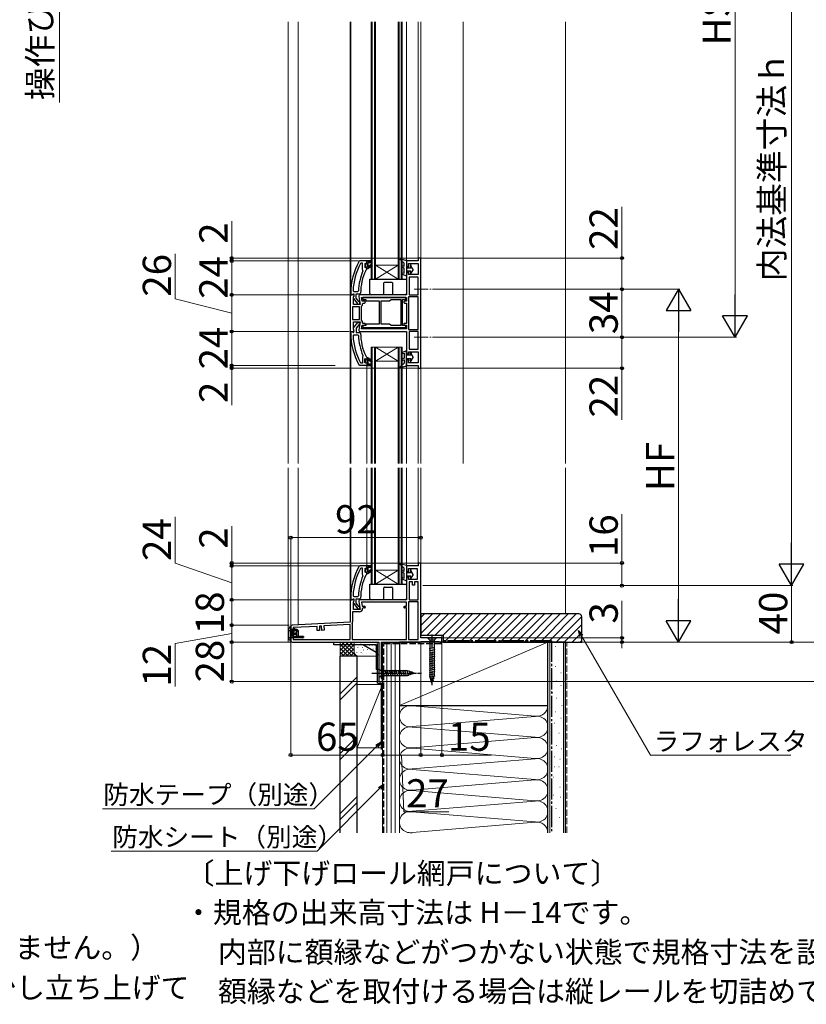
# Model space of a CAD drawing. Extents: x 175 to 1925, y 210 to 2812.
# Drawn here: x 1067 to 1624, y 1524 to 2222 of the extents above; entities that cross this region are included whole.
import ezdxf

# ---------------------------------------------------------------- set-up
doc = ezdxf.new("R2010")
doc.units = 0
for name, pattern in [('HIDDEN', [9.525, 6.35, -3.175]), ('YCENTER_1', [13, 10, -1, 1, -1]), ('YHIDDEN_1', [4, 3, -1])]:
    doc.linetypes.add(name, pattern=pattern)
for name, color, linetype, lineweight in [('USER1', 3, 'CONTINUOUS', 13), ('YKK_11', 7, 'CONTINUOUS', 30), ('YKK_12', 2, 'CONTINUOUS', 13), ('YKK_13', 4, 'CONTINUOUS', 30), ('YKK_D', 6, 'CONTINUOUS', 13), ('YSS_K', 3, 'CONTINUOUS', 13), ('YSS_KE', 3, 'CONTINUOUS', 30)]:
    doc.layers.add(name, color=color, linetype=linetype, lineweight=lineweight)
doc.styles.add('text-b', font='txt')

msp = doc.modelspace()

# ---------------------------------------------------------------- linework, layer by layer
at = {"layer": 'YKK_11', "linetype": 'ByBlock', "lineweight": -2, "ltscale": 0.5}
for p, q in [((1307.9, 2051), (1307.47, 2050.75)), ((1312.95, 2051), (1307.9, 2051)), ((1315.95, 2051), (1312.95, 2051)), ((1312.95, 2051), (1312.95, 2051)), ((1315.95, 2050), (1315.95, 2051)), ((1349.15, 2051), (1340.95, 2051)), ((1340.95, 2051), (1340.95, 2047.7)), ((1350.95, 2053), (1349.15, 2053)), ((1349.15, 2053), (1349.15, 2051)), ((1350.95, 1975), (1350.95, 2053)), ((1308.85, 2049.4), (1308.41, 2049.14)), ((1309.75, 2049.4), (1308.85, 2049.4)), ((1309.75, 2044.89), (1309.75, 2049.4)), ((1309.94, 2044.49), (1309.75, 2044.89)), ((1310.1, 2043.9), (1309.94, 2044.49)), ((1311.85, 2049.4), (1311.35, 2048.9)), ((1311.35, 2048.9), (1311.35, 2046.7)), ((1311.35, 2046.7), (1311.85, 2046.2)), ((1311.85, 2048.59), (1311.85, 2049.4)), ((1312.11, 2048.3), (1311.85, 2048.59)), ((1311.85, 2047.01), (1312.11, 2047.3)), ((1311.85, 2046.2), (1311.85, 2047.01)), ((1311.85, 2046.2), (1311.85, 2046.2)), ((1312.02, 2044.31), (1312.46, 2044.6)), ((1312.11, 2047.3), (1312.11, 2048.3)), ((1312.46, 2044.6), (1312.95, 2045.1)), ((1312.95, 2045.1), (1312.95, 2045.7)), ((1312.95, 2045.7), (1313.45, 2045.7)), ((1313.45, 2046.9), (1313.45, 2050)), ((1313.45, 2050), (1315.95, 2050)), ((1316.16, 2048.47), (1313.45, 2046.9)), ((1313.45, 2045.7), (1316.58, 2047.79)), ((1316.58, 2047.79), (1316.16, 2048.47)), ((1341.95, 2046.7), (1342.45, 2046.7)), ((1342.45, 2046.7), (1342.45, 2049.2)), ((1342.45, 2049.2), (1349.15, 2049.2)), ((1349.15, 2049.2), (1349.15, 2041.4)), ((1340.95, 2042.2), (1340.95, 2027)), ((1342.45, 2043.2), (1341.95, 2043.2)), ((1342.45, 2041.4), (1342.45, 2043.2)), ((1349.15, 2041.4), (1342.45, 2041.4)), ((1342.75, 2039.6), (1342.75, 2027)), ((1349.15, 2039.6), (1342.75, 2039.6)), ((1349.15, 2027), (1349.15, 2039.6)), ((1303.09, 2029.82), (1303.59, 2029.3)), ((1306.39, 2029.3), (1306.89, 2029.78)), ((1303.65, 2027), (1300.95, 2027)), ((1300.95, 2027), (1300.95, 2001)), ((1301.45, 2028), (1301.45, 2027)), ((1301.45, 2027), (1302.55, 2027)), ((1302.55, 2027), (1303.05, 2027.44)), ((1303.05, 2027.44), (1303.34, 2027.7)), ((1303.34, 2027.7), (1303.75, 2027.7)), ((1303.35, 2025.56), (1303.93, 2026.48)), ((1303.35, 2020.2), (1303.35, 2025.56)), ((1303.36, 2024.48), (1306.48, 2020.5)), ((1303.75, 2026.3), (1303.55, 2025.9)), ((1303.59, 2029.3), (1306.39, 2029.3)), ((1303.93, 2026.48), (1303.65, 2027)), ((1303.75, 2027.7), (1303.75, 2026.3)), ((1305.35, 2024.54), (1305.35, 2027.7)), ((1305.35, 2027.7), (1307.95, 2027.7)), ((1307.11, 2022.29), (1305.35, 2024.54)), ((1307.17, 2025.83), (1308.16, 2020.2)), ((1307.95, 2027.7), (1308.45, 2028.2)), ((1340.95, 2027), (1308.15, 2027)), ((1309.1, 2025.2), (1340.95, 2025.2)), ((1309.6, 2022.4), (1309.1, 2025.2)), ((1340.45, 2025.2), (1309.95, 2025.2)), ((1309.95, 2025.2), (1309.95, 2023.7)), ((1309.95, 2023.7), (1312.15, 2023.7)), ((1312.15, 2023.7), (1312.15, 2022.7)), ((1312.15, 2022.7), (1321.65, 2022.7)), ((1321.65, 2022.7), (1321.65, 2014.5)), ((1322.95, 2014.5), (1322.95, 2022.7)), ((1322.95, 2022.7), (1328.95, 2022.7)), ((1328.95, 2022.7), (1329.95, 2023.7)), ((1329.95, 2023.7), (1336.85, 2023.7)), ((1336.85, 2023.7), (1336.85, 2014.5)), ((1338.15, 2014.5), (1338.15, 2023.7)), ((1338.15, 2023.7), (1340.45, 2023.7)), ((1340.45, 2023.7), (1340.45, 2025.2)), ((1340.95, 2025.2), (1340.95, 2022.4)), ((1342.35, 2025.6), (1342.35, 2002.4)), ((1349.15, 2025.6), (1342.35, 2025.6)), ((1342.75, 2027), (1349.15, 2027)), ((1349.15, 2002.4), (1349.15, 2025.6)), ((1302.75, 2018.4), (1302.75, 2009.6)), ((1307.55, 2018.4), (1302.75, 2018.4)), ((1308.16, 2020.2), (1303.35, 2020.2)), ((1306.48, 2020.5), (1307.95, 2020.5)), ((1307.48, 2022.1), (1307.11, 2022.29)), ((1307.95, 2021.6), (1307.48, 2022.1)), ((1307.55, 2009.6), (1307.55, 2018.4)), ((1307.95, 2020.5), (1307.95, 2021.6)), ((1308.95, 2018.63), (1309.11, 2019)), ((1308.95, 2009.37), (1308.95, 2018.63)), ((1311.26, 2022.4), (1309.6, 2022.4)), ((1309.86, 2020.7), (1310.36, 2021.2)), ((1310.36, 2021.2), (1311.26, 2021.2)), ((1340.95, 2022.4), (1339.55, 2022.4)), ((1339.55, 2021.2), (1340.95, 2021.2)), ((1340.95, 2021.2), (1340.95, 2006.8)), ((1302.75, 2009.6), (1307.55, 2009.6)), ((1309.11, 2009), (1308.95, 2009.37)), ((1321.65, 2014.5), (1321.65, 2006.3)), ((1322.95, 2006.3), (1322.95, 2014.5)), ((1336.85, 2014.5), (1336.85, 2005.3)), ((1338.15, 2005.3), (1338.15, 2014.5)), ((1303.35, 2002.44), (1303.35, 2007.8)), ((1303.35, 2007.8), (1308.16, 2007.8)), ((1303.93, 2001.52), (1303.35, 2002.44)), ((1303.36, 2003.52), (1306.48, 2007.5)), ((1303.75, 2001.7), (1303.55, 2002.1)), ((1307.11, 2005.71), (1305.35, 2003.46)), ((1305.35, 2003.46), (1305.35, 2000.3)), ((1306.48, 2007.5), (1307.95, 2007.5)), ((1307.48, 2005.9), (1307.11, 2005.71)), ((1308.16, 2007.8), (1307.17, 2002.17)), ((1307.95, 2006.4), (1307.48, 2005.9)), ((1307.95, 2007.5), (1307.95, 2006.4)), ((1309.1, 2002.8), (1309.6, 2005.6)), ((1340.95, 2002.8), (1309.1, 2002.8)), ((1309.6, 2005.6), (1311.26, 2005.6)), ((1310.36, 2006.8), (1309.86, 2007.3)), ((1312.15, 2005.3), (1309.95, 2005.3)), ((1309.95, 2005.3), (1309.95, 2003.8)), ((1309.95, 2003.8), (1340.45, 2003.8)), ((1311.26, 2006.8), (1310.36, 2006.8)), ((1321.65, 2006.3), (1312.15, 2006.3)), ((1312.15, 2006.3), (1312.15, 2005.3)), ((1328.95, 2006.3), (1322.95, 2006.3)), ((1329.95, 2005.3), (1328.95, 2006.3)), ((1336.85, 2005.3), (1329.95, 2005.3)), ((1340.45, 2005.3), (1338.15, 2005.3)), ((1340.95, 2006.8), (1339.55, 2006.8)), ((1339.55, 2005.6), (1340.95, 2005.6)), ((1340.45, 2003.8), (1340.45, 2005.3)), ((1340.95, 2005.6), (1340.95, 2002.8)), ((1342.35, 2002.4), (1349.15, 2002.4)), ((1300.95, 2001), (1303.65, 2001)), ((1301.45, 2000), (1301.45, 2001)), ((1301.45, 2001), (1302.55, 2001)), ((1302.55, 2001), (1303.05, 2000.56)), ((1303.05, 2000.56), (1303.34, 2000.3)), ((1303.09, 1998.18), (1303.59, 1998.7)), ((1303.34, 2000.3), (1303.75, 2000.3)), ((1303.59, 1998.7), (1306.39, 1998.7)), ((1303.65, 2001), (1303.93, 2001.52)), ((1303.75, 2000.3), (1303.75, 2001.7)), ((1305.35, 2000.3), (1307.95, 2000.3)), ((1306.39, 1998.7), (1306.89, 1998.22)), ((1307.95, 2000.3), (1308.45, 1999.8)), ((1308.15, 2001), (1340.95, 2001)), ((1340.95, 2001), (1340.95, 1985.8)), ((1342.75, 2001), (1342.75, 1988.4)), ((1349.15, 2001), (1342.75, 2001)), ((1349.15, 1988.4), (1349.15, 2001)), ((1342.75, 1988.4), (1349.15, 1988.4)), ((1309.94, 1983.51), (1309.75, 1983.11)), ((1309.75, 1983.11), (1309.75, 1978.6)), ((1310.1, 1984.1), (1309.94, 1983.51)), ((1311.35, 1981.3), (1311.85, 1981.8)), ((1311.35, 1979.1), (1311.35, 1981.3)), ((1311.85, 1981.8), (1311.85, 1980.99)), ((1311.85, 1981.8), (1311.85, 1981.8)), ((1311.85, 1980.99), (1312.11, 1980.7)), ((1312.02, 1983.69), (1312.46, 1983.4)), ((1312.46, 1983.4), (1312.95, 1982.9)), ((1312.95, 1982.9), (1312.95, 1982.3)), ((1312.95, 1982.3), (1313.45, 1982.3)), ((1313.45, 1982.3), (1316.58, 1980.21)), ((1316.16, 1979.53), (1313.45, 1981.1)), ((1313.45, 1981.1), (1313.45, 1978)), ((1341.95, 1984.8), (1342.45, 1984.8)), ((1342.45, 1981.3), (1341.95, 1981.3)), ((1342.45, 1984.8), (1342.45, 1986.6)), ((1342.45, 1986.6), (1349.15, 1986.6)), ((1342.45, 1978.8), (1342.45, 1981.3)), ((1349.15, 1986.6), (1349.15, 1978.8)), ((1307.9, 1977), (1307.47, 1977.25)), ((1312.95, 1977), (1307.9, 1977)), ((1308.85, 1978.6), (1308.41, 1978.86)), ((1309.75, 1978.6), (1308.85, 1978.6)), ((1311.85, 1978.6), (1311.35, 1979.1)), ((1312.11, 1979.7), (1311.85, 1979.41)), ((1311.85, 1979.41), (1311.85, 1978.6)), ((1312.11, 1980.7), (1312.11, 1979.7)), ((1315.95, 1977), (1312.95, 1977)), ((1312.95, 1977), (1312.95, 1977)), ((1313.45, 1978), (1315.95, 1978)), ((1315.95, 1978), (1315.95, 1977)), ((1316.58, 1980.21), (1316.16, 1979.53)), ((1340.95, 1980.3), (1340.95, 1977)), ((1340.95, 1977), (1349.15, 1977)), ((1349.15, 1978.8), (1342.45, 1978.8)), ((1349.15, 1977), (1349.15, 1975)), ((1349.15, 1975), (1350.95, 1975)), ((1307.9, 1835), (1307.47, 1834.75)), ((1312.95, 1835), (1307.9, 1835)), ((1315.95, 1835), (1312.95, 1835)), ((1312.95, 1835), (1312.95, 1835)), ((1315.95, 1834), (1315.95, 1835)), ((1349.15, 1835), (1340.95, 1835)), ((1340.95, 1835), (1340.95, 1831.7)), ((1350.95, 1837), (1349.15, 1837)), ((1349.15, 1837), (1349.15, 1835)), ((1350.95, 1784), (1350.95, 1837)), ((1308.85, 1833.4), (1308.41, 1833.14)), ((1309.75, 1833.4), (1308.85, 1833.4)), ((1309.75, 1828.89), (1309.75, 1833.4)), ((1309.94, 1828.49), (1309.75, 1828.89)), ((1310.1, 1827.9), (1309.94, 1828.49)), ((1311.85, 1833.4), (1311.35, 1832.9)), ((1311.35, 1832.9), (1311.35, 1830.7)), ((1311.35, 1830.7), (1311.85, 1830.2)), ((1311.85, 1832.59), (1311.85, 1833.4)), ((1312.11, 1832.3), (1311.85, 1832.59)), ((1311.85, 1831.01), (1312.11, 1831.3)), ((1311.85, 1830.2), (1311.85, 1831.01)), ((1311.85, 1830.2), (1311.85, 1830.2)), ((1312.02, 1828.31), (1312.46, 1828.6)), ((1312.11, 1831.3), (1312.11, 1832.3)), ((1312.46, 1828.6), (1312.95, 1829.1)), ((1312.95, 1829.1), (1312.95, 1829.7)), ((1312.95, 1829.7), (1313.45, 1829.7)), ((1313.45, 1830.9), (1313.45, 1834)), ((1313.45, 1834), (1315.95, 1834)), ((1316.16, 1832.47), (1313.45, 1830.9)), ((1313.45, 1829.7), (1316.58, 1831.79)), ((1316.58, 1831.79), (1316.16, 1832.47)), ((1341.95, 1830.7), (1342.45, 1830.7)), ((1342.45, 1830.7), (1342.45, 1833.2)), ((1342.45, 1833.2), (1348.45, 1833.2)), ((1348.45, 1833.2), (1348.45, 1825.4)), ((1340.95, 1826.2), (1340.95, 1811)), ((1342.45, 1827.2), (1341.95, 1827.2)), ((1342.45, 1825.4), (1342.45, 1827.2)), ((1348.45, 1825.4), (1342.45, 1825.4)), ((1345.25, 1823.6), (1342.75, 1823.6)), ((1342.75, 1823.6), (1342.75, 1811)), ((1345.25, 1821.4), (1345.25, 1823.6)), ((1346.65, 1821.4), (1345.25, 1821.4)), ((1349.15, 1823.6), (1346.65, 1823.6)), ((1346.65, 1823.6), (1346.65, 1821.4)), ((1349.15, 1811), (1349.15, 1823.6)), ((1303.09, 1813.82), (1303.59, 1813.3)), ((1306.39, 1813.3), (1306.89, 1813.78)), ((1303.57, 1811), (1300.95, 1811)), ((1300.95, 1811), (1300.95, 1795.2)), ((1301.45, 1812), (1301.45, 1811)), ((1301.45, 1811), (1302.55, 1811)), ((1302.55, 1811), (1303.05, 1811.44)), ((1303.05, 1811.44), (1303.34, 1811.7)), ((1303.34, 1811.7), (1303.75, 1811.7)), ((1303.35, 1809.56), (1303.89, 1810.42)), ((1303.35, 1804.2), (1303.35, 1809.56)), ((1303.36, 1808.48), (1306.48, 1804.5)), ((1303.75, 1810.3), (1303.55, 1809.9)), ((1303.89, 1810.42), (1303.57, 1811)), ((1303.59, 1813.3), (1306.39, 1813.3)), ((1303.75, 1811.7), (1303.75, 1810.3)), ((1305.35, 1808.54), (1305.35, 1811.7)), ((1305.35, 1811.7), (1307.95, 1811.7)), ((1307.11, 1806.29), (1305.35, 1808.54)), ((1307.17, 1809.83), (1308.16, 1804.2)), ((1307.95, 1811.7), (1308.45, 1812.2)), ((1340.95, 1811), (1308.15, 1811)), ((1340.95, 1809.2), (1309.1, 1809.2)), ((1309.1, 1809.2), (1309.6, 1806.4)), ((1340.95, 1806.4), (1340.95, 1809.2)), ((1342.35, 1809.6), (1342.35, 1782.8)), ((1349.15, 1809.6), (1342.35, 1809.6)), ((1342.75, 1811), (1349.15, 1811)), ((1349.15, 1782.8), (1349.15, 1809.6)), ((1307.56, 1802.4), (1302.75, 1802.4)), ((1302.75, 1802.4), (1302.75, 1795.4)), ((1308.16, 1804.2), (1303.35, 1804.2)), ((1306.48, 1804.5), (1307.95, 1804.5)), ((1307.48, 1806.1), (1307.11, 1806.29)), ((1307.95, 1805.6), (1307.48, 1806.1)), ((1307.95, 1804.5), (1307.95, 1805.6)), ((1309.6, 1806.4), (1311.26, 1806.4)), ((1310.36, 1805.2), (1309.86, 1804.7)), ((1311.26, 1805.2), (1310.36, 1805.2)), ((1339.55, 1806.4), (1340.95, 1806.4)), ((1340.95, 1805.2), (1339.55, 1805.2)), ((1340.95, 1782.8), (1340.95, 1805.2)), ((1300.95, 1795.2), (1259.9, 1793.05)), ((1300.95, 1793.4), (1282.46, 1792.43)), ((1300.95, 1782.8), (1300.95, 1793.4)), ((1302.42, 1794.25), (1302.35, 1793.99)), ((1302.35, 1793.99), (1302.35, 1782.8)), ((1258.95, 1792.05), (1258.95, 1782)), ((1277.57, 1792.17), (1260.75, 1791.29)), ((1260.75, 1791.29), (1260.75, 1782.8)), ((1277.73, 1789.18), (1277.57, 1792.17)), ((1279.42, 1789.27), (1277.73, 1789.18)), ((1280.77, 1792.34), (1279.27, 1792.26)), ((1279.27, 1792.26), (1279.42, 1789.27)), ((1280.92, 1789.34), (1280.77, 1792.34)), ((1282.62, 1789.43), (1280.92, 1789.34)), ((1282.46, 1792.43), (1282.62, 1789.43)), ((1259.95, 1781), (1321.45, 1781)), ((1260.75, 1782.8), (1300.95, 1782.8)), ((1302.35, 1782.8), (1340.95, 1782.8)), ((1321.45, 1781), (1321.45, 1753)), ((1323.25, 1755.25), (1323.25, 1781)), ((1323.25, 1781), (1350.45, 1781)), ((1342.35, 1782.8), (1349.15, 1782.8)), ((1350.45, 1781), (1350.88, 1781.25)), ((1350.88, 1781.25), (1351.32, 1781.5)), ((1365.95, 1784), (1350.95, 1784)), ((1351.32, 1781.5), (1363.86, 1781.5)), ((1363.86, 1781.5), (1364.15, 1781.25)), ((1364.15, 1781.25), (1364.45, 1781)), ((1364.45, 1781), (1365.95, 1781)), ((1365.95, 1781), (1365.95, 1784)), ((1321.45, 1753), (1323.95, 1753)), ((1323.6, 1754.78), (1323.25, 1755.25)), ((1323.95, 1754.3), (1323.6, 1754.78)), ((1323.95, 1753), (1323.95, 1754.3))]:
    msp.add_line(p, q, dxfattribs=at)
at = {"layer": 'YKK_11', "linetype": 'ByBlock', "lineweight": 30, "ltscale": 0.5}
for p, q in [((1312.95, 2051), (1315.95, 2051)), ((1312.95, 2049.1), (1312.95, 2051)), ((1315.95, 2051), (1315.95, 2050)), ((1311.85, 2048.59), (1311.85, 2049.4)), ((1311.85, 2049.4), (1312.36, 2049.03)), ((1312.11, 2048.3), (1311.85, 2048.59)), ((1311.85, 2047.01), (1312.11, 2047.3)), ((1311.85, 2046.2), (1311.85, 2047.01)), ((1311.88, 2046.2), (1311.85, 2046.2)), ((1311.85, 2046.2), (1311.85, 2046.2)), ((1312.36, 2046.58), (1311.88, 2046.2)), ((1312.11, 2047.3), (1312.11, 2048.3)), ((1312.36, 2049.03), (1312.65, 2048.8)), ((1312.65, 2046.8), (1312.36, 2046.58)), ((1312.65, 2048.8), (1312.95, 2049.1)), ((1312.95, 2046.5), (1312.65, 2046.8)), ((1312.95, 2045.7), (1312.95, 2046.5)), ((1313.45, 2045.7), (1312.95, 2045.7)), ((1315.95, 2050), (1313.45, 2050)), ((1313.45, 2050), (1313.45, 2046.9)), ((1313.45, 2046.9), (1316.16, 2048.47)), ((1316.58, 2047.79), (1313.45, 2045.7)), ((1316.16, 2048.47), (1316.58, 2047.79)), ((1311.88, 1981.8), (1311.85, 1981.8)), ((1311.85, 1981.8), (1311.85, 1981.8)), ((1311.85, 1981.8), (1311.85, 1980.99)), ((1311.85, 1980.99), (1312.11, 1980.7)), ((1312.36, 1981.42), (1311.88, 1981.8)), ((1312.65, 1981.2), (1312.36, 1981.42)), ((1312.95, 1981.5), (1312.65, 1981.2)), ((1313.45, 1982.3), (1312.95, 1982.3)), ((1312.95, 1982.3), (1312.95, 1981.5)), ((1316.58, 1980.21), (1313.45, 1982.3)), ((1313.45, 1978), (1313.45, 1981.1)), ((1313.45, 1981.1), (1316.16, 1979.53)), ((1312.11, 1979.7), (1311.85, 1979.41)), ((1311.85, 1979.41), (1311.85, 1978.6)), ((1311.85, 1978.6), (1312.36, 1978.97)), ((1312.11, 1980.7), (1312.11, 1979.7)), ((1312.36, 1978.97), (1312.65, 1979.2)), ((1312.65, 1979.2), (1312.95, 1978.9)), ((1312.95, 1978.9), (1312.95, 1977)), ((1312.95, 1977), (1315.95, 1977)), ((1315.95, 1978), (1313.45, 1978)), ((1315.95, 1977), (1315.95, 1978)), ((1316.16, 1979.53), (1316.58, 1980.21)), ((1312.95, 1835), (1315.95, 1835)), ((1312.95, 1833.1), (1312.95, 1835)), ((1315.95, 1835), (1315.95, 1834)), ((1311.85, 1832.59), (1311.85, 1833.4)), ((1311.85, 1833.4), (1312.36, 1833.02)), ((1312.11, 1832.3), (1311.85, 1832.59)), ((1311.85, 1831.01), (1312.11, 1831.3)), ((1311.85, 1830.2), (1311.85, 1831.01)), ((1311.88, 1830.2), (1311.85, 1830.2)), ((1311.85, 1830.2), (1311.85, 1830.2)), ((1312.36, 1830.57), (1311.88, 1830.2)), ((1312.11, 1831.3), (1312.11, 1832.3)), ((1312.36, 1833.02), (1312.65, 1832.8)), ((1312.65, 1830.8), (1312.36, 1830.57)), ((1312.65, 1832.8), (1312.95, 1833.1)), ((1312.95, 1830.5), (1312.65, 1830.8)), ((1312.95, 1829.7), (1312.95, 1830.5)), ((1313.45, 1829.7), (1312.95, 1829.7)), ((1315.95, 1834), (1313.45, 1834)), ((1313.45, 1834), (1313.45, 1830.9)), ((1313.45, 1830.9), (1316.16, 1832.47)), ((1316.58, 1831.79), (1313.45, 1829.7)), ((1316.16, 1832.47), (1316.58, 1831.79))]:
    msp.add_line(p, q, dxfattribs=at)
at = {"layer": 'YKK_11', "linetype": 'ByBlock', "lineweight": -2, "ltscale": 0.5}
for centre, radius, start, end in [((1347.45, 2028), 46, 150.36285, 180.00001), ((1347.45, 2028), 44.4, 151.57018, 177.65008), ((1347.45, 2028), 40.6, 156.93796, 177.4899), ((1347.45, 2028), 39, 155.28016, 179.70988), ((1341.95, 2047.7), 1, 180.00001, 269.99999), ((1341.95, 2042.2), 1, 90.00001, 179.99999), ((1304.15, 2025.1), 1, 126.86989, 218.08672), ((1308.15, 2026), 1, 90, 189.99998), ((1307.56, 2020.7), 2.3, 312.41553, 0.00002), ((1311.26, 2021.8), 0.6, 269.99999, 90.00001), ((1339.55, 2021.8), 0.6, 89.99999, 270.00001), ((1307.56, 2007.3), 2.3, 359.99998, 47.58447), ((1304.15, 2002.9), 1, 141.91328, 233.13011), ((1308.15, 2002), 1, 170.00002, 270), ((1311.26, 2006.2), 0.6, 269.99999, 90.00001), ((1339.55, 2006.2), 0.6, 89.99999, 270.00001), ((1347.45, 2000), 46, 179.99999, 209.63715), ((1347.45, 2000), 44.4, 182.34992, 208.42982), ((1347.45, 2000), 40.6, 182.5101, 203.06204), ((1347.45, 2000), 39, 180.29012, 204.71984), ((1341.95, 1985.8), 1, 180.00001, 269.99999), ((1341.95, 1980.3), 1, 90.00001, 179.99999), ((1347.45, 1812), 46, 150.36285, 180.00001), ((1347.45, 1812), 44.4, 151.57018, 177.65008), ((1347.45, 1812), 40.6, 156.93796, 177.4899), ((1347.45, 1812), 39, 155.28016, 179.70988), ((1341.95, 1831.7), 1, 180.00001, 269.99999), ((1341.95, 1826.2), 1, 90.00001, 179.99999), ((1304.15, 1809.1), 1, 126.86989, 218.08672), ((1308.15, 1810), 1, 90, 189.99998), ((1307.56, 1804.7), 2.3, 270.00001, 359.99999), ((1311.26, 1805.8), 0.6, 269.99999, 90.00001), ((1339.55, 1805.8), 0.6, 89.99999, 270.00001), ((1259.95, 1792.05), 1, 93.00003, 180), ((1300.55, 1795.4), 2.2, 328.41364, 0.00001), ((1259.95, 1782), 1, 180.00001, 269.99999)]:
    msp.add_arc(centre, radius, start, end, dxfattribs=at)
at = {"layer": 'YKK_12'}
for p, q in [((1257.25, 2220.3), (1257.25, 1907.5)), ((1264.25, 1907.5), (1264.25, 2220.5)), ((1300.95, 2026.5), (1300.95, 2220.5)), ((1301.45, 2027), (1301.45, 2220.5)), ((1315.95, 2038), (1315.95, 2220.5)), ((1316.65, 2220.5), (1316.65, 2038)), ((1318.25, 2038), (1318.25, 2220.5)), ((1318.95, 2220.5), (1318.95, 2038)), ((1334.95, 2038), (1334.95, 2220.5)), ((1335.65, 2220.5), (1335.65, 2038)), ((1337.25, 2038), (1337.25, 2220.5)), ((1337.95, 2220.5), (1337.95, 2038)), ((1340.95, 2220.5), (1340.95, 2050.5)), ((1349.15, 2220.5), (1349.15, 2052.5)), ((1350.95, 2052.3), (1350.95, 2220.5)), ((1380.94, 1907.5), (1380.94, 2220.5)), ((1334.95, 2038), (1318.95, 2048)), ((1318.95, 2038), (1334.95, 2048)), ((1334.95, 2048), (1318.95, 2048)), ((1337.95, 2038), (1315.95, 2038)), ((1300.95, 2027), (1300.95, 2026.5)), ((1300.95, 2026.5), (1300.95, 2027)), ((1300.95, 1907.5), (1300.95, 2001.5)), ((1301.45, 1907.5), (1301.45, 2000)), ((1315.95, 1907.5), (1315.95, 1990)), ((1337.95, 1990), (1315.95, 1990)), ((1316.65, 1990), (1316.65, 1907.5)), ((1318.25, 1907.5), (1318.25, 1990)), ((1318.95, 1990), (1318.95, 1907.5)), ((1334.95, 1980), (1318.95, 1990)), ((1318.95, 1980), (1334.95, 1990)), ((1334.95, 1907.5), (1334.95, 1990)), ((1335.65, 1990), (1335.65, 1907.5)), ((1337.25, 1907.5), (1337.25, 1990)), ((1337.95, 1990), (1337.95, 1907.5)), ((1312.95, 1907.5), (1312.95, 1977)), ((1334.95, 1980), (1318.95, 1980)), ((1340.95, 1907.5), (1340.95, 1977.5)), ((1349.15, 1907.5), (1349.15, 1975.5)), ((1350.95, 1907.5), (1350.95, 1975.5)), ((1257.25, 1904.5), (1257.25, 1781)), ((1264.25, 1793.28), (1264.25, 1904.5)), ((1300.95, 1810.5), (1300.95, 1904.5)), ((1301.45, 1811), (1301.45, 1904.5)), ((1312.95, 1835), (1312.95, 1904.5)), ((1315.95, 1822), (1315.95, 1904.5)), ((1316.65, 1904.5), (1316.65, 1822)), ((1318.25, 1822), (1318.25, 1904.5)), ((1318.95, 1904.5), (1318.95, 1822)), ((1334.95, 1822), (1334.95, 1904.5)), ((1335.65, 1904.5), (1335.65, 1822)), ((1337.25, 1822), (1337.25, 1904.5)), ((1337.95, 1904.5), (1337.95, 1822)), ((1340.95, 1834.5), (1340.95, 1904.5)), ((1349.15, 1836.5), (1349.15, 1904.5)), ((1350.95, 1835.5), (1350.95, 1904.5)), ((1334.95, 1822), (1318.95, 1832)), ((1318.95, 1822), (1334.95, 1832)), ((1334.95, 1832), (1318.95, 1832)), ((1337.95, 1822), (1315.95, 1822)), ((1350.95, 1788.8), (1350.95, 1794.7)), ((1365.95, 1783.5), (1365.95, 1786)), ((1257.25, 1781), (1259.95, 1781))]:
    msp.add_line(p, q, dxfattribs=at)
at = {"layer": 'YKK_12', "linetype": 'YCENTER_1'}
for p, q in [((1346.36, 2031), (1369.95, 2031)), ((1346.36, 1997), (1369.95, 1997))]:
    msp.add_line(p, q, dxfattribs=at)
at = {"layer": 'YKK_13'}
for p, q in [((1336.58, 2051.7), (1339.15, 2049.4)), ((1336.95, 2052.39), (1340.95, 2051.4)), ((1340.95, 2051.4), (1340.95, 2040.4)), ((1339.15, 2045.9), (1337.72, 2046.66)), ((1339.15, 2047.03), (1338.18, 2047.54)), ((1339.15, 2047.03), (1339.15, 2049.4)), ((1339.15, 2042.24), (1339.15, 2045.9)), ((1340.95, 2046.2), (1343.88, 2046.2)), ((1343.88, 2043.7), (1340.95, 2043.7)), ((1343.45, 2047.8), (1343.45, 2047.05)), ((1343.5, 2046.85), (1343.88, 2046.2)), ((1343.5, 2043.05), (1343.88, 2043.7)), ((1344.25, 2047.17), (1344.25, 2047.8)), ((1345.65, 2044.95), (1344.25, 2047.17)), ((1345.65, 2044.95), (1344.25, 2042.73)), ((1314.95, 2028), (1314.95, 2038)), ((1314.95, 2038), (1340.95, 2038)), ((1337.76, 2041.74), (1340.95, 2040.4)), ((1338.14, 2042.66), (1339.15, 2042.24)), ((1340.95, 2038), (1340.95, 2028)), ((1343.45, 2042.85), (1343.45, 2042.1)), ((1344.25, 2042.1), (1344.25, 2042.73)), ((1324.95, 2027), (1324.95, 2035.5)), ((1325.45, 2036), (1330.45, 2036)), ((1330.95, 2035.5), (1330.95, 2027)), ((1324.95, 2027), (1315.95, 2027)), ((1339.95, 2027), (1330.95, 2027)), ((1339.15, 1982.1), (1337.72, 1981.34)), ((1337.76, 1986.26), (1340.95, 1987.6)), ((1338.14, 1985.34), (1339.15, 1985.76)), ((1339.15, 1980.97), (1338.18, 1980.46)), ((1339.15, 1985.76), (1339.15, 1982.1)), ((1339.15, 1980.97), (1339.15, 1978.6)), ((1340.95, 1976.6), (1340.95, 1987.6)), ((1343.88, 1984.3), (1340.95, 1984.3)), ((1340.95, 1981.8), (1343.88, 1981.8)), ((1343.45, 1985.15), (1343.45, 1985.9)), ((1343.45, 1980.2), (1343.45, 1980.95)), ((1343.5, 1984.95), (1343.88, 1984.3)), ((1343.5, 1981.15), (1343.88, 1981.8)), ((1344.25, 1985.9), (1344.25, 1985.27)), ((1345.65, 1983.05), (1344.25, 1985.27)), ((1345.65, 1983.05), (1344.25, 1980.83)), ((1344.25, 1980.83), (1344.25, 1980.2)), ((1336.58, 1976.3), (1339.15, 1978.6)), ((1336.95, 1975.61), (1340.95, 1976.6)), ((1336.58, 1835.7), (1339.15, 1833.4)), ((1336.95, 1836.39), (1340.95, 1835.4)), ((1340.95, 1835.4), (1340.95, 1824.4)), ((1339.15, 1829.9), (1337.72, 1830.66)), ((1339.15, 1831.03), (1338.18, 1831.54)), ((1339.15, 1831.03), (1339.15, 1833.4)), ((1339.15, 1826.24), (1339.15, 1829.9)), ((1340.95, 1830.2), (1343.88, 1830.2)), ((1343.88, 1827.7), (1340.95, 1827.7)), ((1343.45, 1831.8), (1343.45, 1831.05)), ((1343.5, 1830.85), (1343.88, 1830.2)), ((1343.5, 1827.05), (1343.88, 1827.7)), ((1344.25, 1831.17), (1344.25, 1831.8)), ((1345.65, 1828.95), (1344.25, 1831.17)), ((1345.65, 1828.95), (1344.25, 1826.73)), ((1314.95, 1812), (1314.95, 1822)), ((1314.95, 1822), (1340.95, 1822)), ((1337.76, 1825.74), (1340.95, 1824.4)), ((1338.14, 1826.66), (1339.15, 1826.24)), ((1340.95, 1822), (1340.95, 1812)), ((1343.45, 1826.85), (1343.45, 1826.1)), ((1344.25, 1826.1), (1344.25, 1826.73)), ((1324.95, 1811), (1324.95, 1819.5)), ((1325.45, 1820), (1330.45, 1820)), ((1330.95, 1819.5), (1330.95, 1811)), ((1324.95, 1811), (1315.95, 1811)), ((1339.95, 1811), (1330.95, 1811)), ((1258.37, 1791.89), (1257.45, 1790.05)), ((1257.45, 1790.05), (1257.45, 1784.05)), ((1258.95, 1792.05), (1258.66, 1792.05)), ((1258.95, 1789.55), (1258.95, 1792.05)), ((1258.95, 1782.05), (1258.95, 1791.55)), ((1263.45, 1789.95), (1258.95, 1789.95)), ((1260.25, 1785.05), (1260.25, 1789.05)), ((1264.45, 1789.05), (1260.25, 1789.05)), ((1260.85, 1787.55), (1262.86, 1787.55)), ((1260.85, 1787.55), (1260.85, 1786.55)), ((1260.85, 1786.55), (1262.86, 1786.55)), ((1260.98, 1787.55), (1260.98, 1786.55)), ((1262.77, 1789.95), (1261.35, 1790.55)), ((1261.45, 1787.55), (1261.45, 1786.55)), ((1261.64, 1787.55), (1261.64, 1786.55)), ((1261.95, 1787.55), (1261.95, 1786.55)), ((1264.45, 1785.05), (1264.45, 1789.05)), ((1258.37, 1782.22), (1257.45, 1784.05)), ((1258.64, 1782.05), (1258.95, 1782.05)), ((1267.65, 1784.05), (1258.95, 1784.05)), ((1258.95, 1783.55), (1258.95, 1782.05)), ((1267.95, 1785.05), (1260.25, 1785.05)), ((1267.65, 1784.05), (1267.95, 1784.35)), ((1267.95, 1785.05), (1267.95, 1784.35)), ((1289.45, 1781), (1321.45, 1781)), ((1289.45, 1779), (1289.45, 1781)), ((1319.45, 1779), (1289.45, 1779)), ((1310.45, 1779), (1319.45, 1773.8)), ((1319.45, 1779), (1319.45, 1761.5)), ((1321.45, 1781), (1321.45, 1761.5)), ((1355.85, 1784), (1357.4, 1782.45)), ((1355.85, 1784), (1362.05, 1784)), ((1360.5, 1782.45), (1357.4, 1782.45)), ((1357.4, 1782.45), (1357.4, 1756.92)), ((1362.05, 1784), (1360.5, 1782.45)), ((1360.5, 1782.45), (1360.5, 1756.92)), ((1361.05, 1777.25), (1356.85, 1776.13)), ((1361.05, 1775.7), (1356.85, 1774.58)), ((1361.05, 1774.15), (1356.85, 1773.02)), ((1361.05, 1772.6), (1356.85, 1771.47)), ((1361.05, 1771.04), (1356.85, 1769.92)), ((1361.05, 1769.49), (1356.85, 1768.36)), ((1361.05, 1767.94), (1356.85, 1766.81)), ((1361.05, 1766.38), (1356.85, 1765.26)), ((1361.05, 1764.83), (1356.85, 1763.71)), ((1321.45, 1761.5), (1319.45, 1761.5)), ((1321.45, 1762.1), (1321.45, 1755.9)), ((1321.45, 1762.1), (1323, 1760.55)), ((1341.53, 1760.55), (1323, 1760.55)), ((1323, 1760.55), (1323, 1757.45)), ((1325.43, 1756.9), (1324.3, 1761.1)), ((1326.98, 1756.9), (1325.85, 1761.1)), ((1328.53, 1756.9), (1327.41, 1761.1)), ((1330.09, 1756.9), (1328.96, 1761.1)), ((1331.64, 1756.9), (1330.51, 1761.1)), ((1333.19, 1756.9), (1332.07, 1761.1)), ((1334.74, 1756.9), (1333.62, 1761.1)), ((1336.3, 1756.9), (1335.17, 1761.1)), ((1337.85, 1756.9), (1336.73, 1761.1)), ((1339.4, 1756.9), (1338.28, 1761.1)), ((1340.96, 1756.9), (1339.83, 1761.1)), ((1342.44, 1757.16), (1341.38, 1761.1)), ((1346.45, 1759), (1341.53, 1760.55)), ((1346.45, 1759), (1341.53, 1757.45)), ((1343.87, 1757.61), (1343.06, 1760.65)), ((1345.3, 1758.06), (1344.75, 1760.11)), ((1361.05, 1763.28), (1356.85, 1762.15)), ((1361.05, 1761.73), (1356.85, 1760.6)), ((1361.05, 1760.17), (1356.85, 1759.05)), ((1361.05, 1758.62), (1356.85, 1757.49)), ((1321.45, 1755.9), (1323, 1757.45)), ((1323, 1757.45), (1341.53, 1757.45)), ((1361.05, 1757.07), (1357.11, 1756.01)), ((1358.95, 1752), (1357.4, 1756.92)), ((1360.6, 1755.39), (1357.56, 1754.58)), ((1360.06, 1753.7), (1358.01, 1753.15)), ((1358.95, 1752), (1360.5, 1756.92)), ((1358.95, 1752), (1360.5, 1756.92))]:
    msp.add_line(p, q, dxfattribs=at)
at = {"layer": 'YKK_13', "linetype": 'YHIDDEN_1', "ltscale": 0.5}
for p, q in [((1258.95, 1788.95), (1257.75, 1788.95)), ((1258.95, 1788.95), (1257.89, 1788.95)), ((1258.95, 1784.05), (1257.45, 1784.05))]:
    msp.add_line(p, q, dxfattribs=at)
at = {"layer": 'YKK_13', "linetype": 'HIDDEN', "ltscale": 0.2}
for p, q in [((1258.95, 1789.95), (1261.35, 1789.95)), ((1258.95, 1788.95), (1263.95, 1788.95)), ((1263.95, 1789.45), (1262.77, 1789.95)), ((1263.95, 1788.95), (1263.95, 1789.45))]:
    msp.add_line(p, q, dxfattribs=at)
at = {"layer": 'YKK_13', "linetype": 'HIDDEN', "ltscale": 0.5}
msp.add_line((1261.35, 1789.95), (1261.35, 1790.55), dxfattribs=at)
at = {"layer": 'YKK_13', "ltscale": 0.5}
for p, q in [((1264.45, 1789.05), (1263.45, 1789.95)), ((1264.45, 1785.05), (1263.45, 1784.05))]:
    msp.add_line(p, q, dxfattribs=at)
at = {"layer": 'YKK_13', "linetype": 'YCENTER_1'}
msp.add_line((1358.95, 1786.5), (1358.95, 1749.5), dxfattribs=at)
at = {"layer": 'YKK_13', "linetype": 'YCENTER_1', "ltscale": 0.5}
msp.add_line((1316.45, 1759), (1351.45, 1759), dxfattribs=at)
at = {"layer": 'YKK_13'}
for centre, radius, start, end in [((1336.85, 2052), 0.4, 76.1348, 228.11337), ((1337.95, 2047.1), 0.5, 62.13522, 242.13522), ((1343.85, 2047.8), 0.4, 360, 179.99781), ((1343.85, 2047.05), 0.4, 180, 209.9989), ((1337.95, 2042.2), 0.5, 67.25283, 247.25283), ((1343.85, 2042.85), 0.4, 149.99841, 180), ((1343.85, 2042.1), 0.4, 179.99781, 360), ((1325.45, 2035.5), 0.5, 90, 180), ((1330.45, 2035.5), 0.5, 0, 90), ((1315.95, 2028), 1, 180, 270), ((1339.95, 2028), 1, 270, 0), ((1337.95, 1985.8), 0.5, 112.74717, 292.74717), ((1337.95, 1980.9), 0.5, 117.86478, 297.86478), ((1343.85, 1985.9), 0.4, 0, 180.00219), ((1343.85, 1985.15), 0.4, 180, 210.00159), ((1343.85, 1980.95), 0.4, 150.0011, 180), ((1336.85, 1976), 0.4, 131.88663, 283.8652), ((1343.85, 1980.2), 0.4, 180.00219, 0), ((1336.85, 1836), 0.4, 76.1348, 228.11337), ((1337.95, 1831.1), 0.5, 62.13522, 242.13522), ((1343.85, 1831.8), 0.4, 0, 179.99781), ((1343.85, 1831.05), 0.4, 180, 209.9989), ((1337.95, 1826.2), 0.5, 67.25283, 247.25283), ((1343.85, 1826.85), 0.4, 149.99841, 180), ((1343.85, 1826.1), 0.4, 179.99781, 0), ((1325.45, 1819.5), 0.5, 90, 180), ((1330.45, 1819.5), 0.5, 0, 90), ((1315.95, 1812), 1, 180, 270), ((1339.95, 1812), 1, 270, 0), ((1258.64, 1791.75), 0.3, 90, 153.43495), ((1258.64, 1782.35), 0.3, 206.56505, 270)]:
    msp.add_arc(centre, radius, start, end, dxfattribs=at)
at = {"layer": 'YKK_13', "linetype": 'YHIDDEN_1', "ltscale": 0.5}
msp.add_arc((1257.75, 1789.25), 0.3, 180, 270, dxfattribs=at)
at = {"layer": 'YKK_13'}
for centre, ratio, start_param, end_param in [((1265.24, 1787.05), 0.789474, 0.809784, 2.331809), ((1265.6, 1787.05), 0.961538, 1.397517, 1.744076)]:
    msp.add_ellipse(centre, major_axis=(0, 2.9), ratio=ratio, start_param=start_param, end_param=end_param, dxfattribs=at)
at = {"layer": 'YKK_D'}
for p, q in [((1573.45, 2429.5), (1573.45, 2014.5)), ((1613.45, 2399.5), (1613.45, 1838.5)), ((1095.35, 2163.31), (1095.35, 2391)), ((1493.45, 2053), (1493.45, 2089.44)), ((1217.25, 2053), (1217.25, 2079.19)), ((1177.25, 2024.13), (1177.25, 2056.15)), ((1348.65, 2053), (1216.25, 2053)), ((1306.9, 2051), (1216.25, 2051)), ((1306.9, 2051), (1216.25, 2051)), ((1217.25, 2051), (1217.25, 2053)), ((1217.25, 2051), (1217.25, 2027)), ((1217.25, 2051), (1217.25, 2046.7)), ((1351.45, 2053), (1494.45, 2053)), ((1493.45, 2031), (1493.45, 2053)), ((1368.95, 2031), (1494.45, 2031)), ((1368.95, 2031), (1494.45, 2031)), ((1368.95, 2031), (1534.45, 2031)), ((1493.45, 2031), (1493.45, 1997)), ((1217.25, 2014), (1177.25, 2024.13)), ((1300.95, 2027), (1216.25, 2027)), ((1300.95, 2027), (1216.25, 2027)), ((1217.25, 2027), (1217.25, 2001)), ((1533.45, 2013.5), (1533.45, 1798.5)), ((1300.45, 2001), (1216.25, 2001)), ((1283.75, 2001), (1216.25, 2001)), ((1217.25, 2001), (1217.25, 1977)), ((1368.95, 1997), (1494.45, 1997)), ((1368.95, 1997), (1494.45, 1997)), ((1368.95, 1997), (1574.45, 1997)), ((1493.45, 1997), (1493.45, 1975)), ((1217.25, 1977), (1217.25, 1981.3)), ((1290.4, 1977), (1216.25, 1977)), ((1290.4, 1977), (1216.25, 1977)), ((1349.05, 1975), (1216.25, 1975)), ((1217.25, 1977), (1217.25, 1975)), ((1217.25, 1975), (1217.25, 1948.81)), ((1351.45, 1975), (1494.45, 1975)), ((1493.45, 1975), (1493.45, 1938.56)), ((1177.25, 1836.95), (1177.25, 1869.65)), ((1493.45, 1837), (1493.45, 1871.73)), ((1217.25, 1837), (1217.25, 1863.19)), ((1258.95, 1793.05), (1258.95, 1856)), ((1350.95, 1838), (1350.95, 1856)), ((1258.95, 1855), (1350.95, 1855)), ((1217.25, 1823), (1177.25, 1836.95)), ((1349.05, 1837), (1216.25, 1837)), ((1306.9, 1835), (1216.25, 1835)), ((1306.9, 1835), (1216.25, 1835)), ((1217.25, 1835), (1217.25, 1837)), ((1217.25, 1835), (1217.25, 1811)), ((1217.25, 1835), (1217.25, 1830.7)), ((1351.45, 1837), (1494.45, 1837)), ((1493.45, 1821), (1493.45, 1837)), ((1352.45, 1821), (1614.45, 1821)), ((1352.45, 1821), (1614.45, 1821)), ((1352.45, 1821), (1494.45, 1821)), ((1613.45, 1821), (1613.45, 1781)), ((1300.95, 1811), (1216.25, 1811)), ((1300.95, 1811), (1216.25, 1811)), ((1217.25, 1811), (1217.25, 1793)), ((1493.45, 1784), (1493.45, 1810.19)), ((1257.95, 1793), (1216.25, 1793)), ((1256.95, 1793), (1216.25, 1793)), ((1217.25, 1793), (1217.25, 1781)), ((1217.25, 1787), (1177.25, 1780.09)), ((1177.25, 1780.09), (1177.25, 1749.54)), ((1258.95, 1781), (1216.25, 1781)), ((1257.95, 1781), (1216.25, 1781)), ((1217.25, 1781), (1217.25, 1753)), ((1258.95, 1781), (1258.95, 1700)), ((1350.95, 1780.5), (1350.95, 1700)), ((1350.95, 1780.5), (1350.95, 1700)), ((1365.95, 1781.5), (1365.95, 1700)), ((1366.45, 1784), (1494.45, 1784)), ((1366.45, 1781), (1654.45, 1781)), ((1366.45, 1781), (1654.45, 1781)), ((1366.45, 1781), (1614.45, 1781)), ((1366.45, 1781), (1494.45, 1781)), ((1366.45, 1781), (1534.45, 1781)), ((1464.79, 1785.39), (1513.51, 1701)), ((1493.45, 1781), (1493.45, 1784)), ((1493.45, 1781), (1493.45, 1776.7)), ((1320.95, 1753), (1216.25, 1753)), ((1323.95, 1752.5), (1323.95, 1700)), ((1323.95, 1752.5), (1323.95, 1700)), ((1324.45, 1753), (1654.45, 1753)), ((1319.91, 1707.3), (1275.61, 1663)), ((1258.95, 1701), (1323.95, 1701)), ((1323.95, 1701), (1350.95, 1701)), ((1337.45, 1701), (1339.08, 1660.87)), ((1350.95, 1701), (1365.95, 1701)), ((1365.95, 1701), (1400.8, 1701)), ((1513.51, 1701), (1613.02, 1701)), ((1321.91, 1677.3), (1277.61, 1633)), ((1275.61, 1663), (1125.63, 1663)), ((1339.08, 1660.87), (1370.87, 1660.87)), ((1277.61, 1633), (1131.94, 1633))]:
    msp.add_line(p, q, dxfattribs=at)
at = {"layer": 'YKK_D', "lineweight": -2}
for p, q in [((1533.45, 2031), (1524.7, 2015.84)), ((1533.45, 2031), (1542.2, 2015.84)), ((1533.45, 2031), (1533.45, 2000.69)), ((1573.45, 1997), (1573.45, 2027.31)), ((1524.7, 2015.84), (1542.2, 2015.84)), ((1573.45, 1997), (1564.7, 2012.16)), ((1582.2, 2012.16), (1564.7, 2012.16)), ((1573.45, 1997), (1582.2, 2012.16)), ((1613.45, 1821), (1613.45, 1851.31)), ((1613.45, 1821), (1604.7, 1836.16)), ((1622.2, 1836.16), (1604.7, 1836.16)), ((1613.45, 1821), (1622.2, 1836.16)), ((1533.45, 1781), (1533.45, 1811.31)), ((1533.45, 1781), (1524.7, 1796.16)), ((1542.2, 1796.16), (1524.7, 1796.16)), ((1533.45, 1781), (1542.2, 1796.16))]:
    msp.add_line(p, q, dxfattribs=at)
at = {"layer": 'YKK_D', "linetype": 'ByBlock', "lineweight": -2}
for p, q in [((1463.79, 1784.82), (1462.64, 1789.12)), ((1462.64, 1789.12), (1465.78, 1785.97)), ((1462.64, 1789.12), (1464.79, 1785.39)), ((1319.1, 1708.11), (1322.95, 1710.34)), ((1322.95, 1710.34), (1319.91, 1707.3)), ((1322.95, 1710.34), (1320.72, 1706.48)), ((1321.1, 1678.11), (1324.95, 1680.34)), ((1324.95, 1680.34), (1321.91, 1677.3)), ((1324.95, 1680.34), (1322.72, 1676.48))]:
    msp.add_line(p, q, dxfattribs=at)
for centre in [(1217.25, 2053), (1217.25, 2051), (1217.25, 2051), (1493.45, 2053), (1493.45, 2031), (1493.45, 2031), (1217.25, 2027), (1217.25, 2027), (1217.25, 2001), (1217.25, 2001), (1493.45, 1997), (1493.45, 1997), (1217.25, 1977), (1217.25, 1977), (1217.25, 1975), (1493.45, 1975), (1258.95, 1855), (1350.95, 1855), (1217.25, 1837), (1217.25, 1835), (1217.25, 1835), (1493.45, 1837), (1493.45, 1821), (1217.25, 1811), (1217.25, 1811), (1217.25, 1793), (1217.25, 1793), (1217.25, 1781), (1217.25, 1781), (1493.45, 1784), (1493.45, 1781), (1613.45, 1781), (1217.25, 1753), (1258.95, 1701), (1323.95, 1701), (1323.95, 1701), (1350.95, 1701), (1350.95, 1701), (1365.95, 1701)]:
    msp.add_circle(centre, 1.07, dxfattribs=at)
at = {"layer": 'YSS_K'}
for p, q in [((1453.45, 2066), (1453.45, 2220.3)), ((1453.45, 1907.5), (1453.45, 2066)), ((1453.45, 1801), (1453.45, 1904.5)), ((1293.95, 1771), (1293.95, 1781)), ((1293.95, 1772.14), (1302.81, 1781)), ((1293.95, 1774.97), (1299.98, 1781)), ((1293.95, 1777.8), (1297.15, 1781)), ((1293.95, 1780.63), (1294.32, 1781)), ((1293.95, 1779.49), (1302.44, 1771)), ((1295.26, 1781), (1305.26, 1771)), ((1295.64, 1771), (1303.95, 1779.31)), ((1298.09, 1781), (1303.95, 1775.14)), ((1300.92, 1781), (1303.95, 1777.97)), ((1303.75, 1781), (1303.95, 1780.8)), ((1303.95, 1774), (1303.95, 1781)), ((1308.71, 1779.78), (1308.71, 1779.58)), ((1312.3, 1779.48), (1312.3, 1779.28)), ((1314.64, 1778.81), (1314.64, 1778.61)), ((1316.61, 1778.81), (1316.61, 1778.61)), ((1318.65, 1778.81), (1318.65, 1778.61)), ((1335.95, 1781), (1323.95, 1781)), ((1323.95, 1781), (1323.95, 1646)), ((1326.95, 1646), (1326.95, 1781)), ((1329.95, 1646), (1329.95, 1781)), ((1332.95, 1781), (1332.95, 1646)), ((1335.95, 1736), (1440.95, 1781)), ((1335.95, 1646), (1335.95, 1781)), ((1442.45, 1781), (1442.45, 1646)), ((1451.95, 1781), (1451.95, 1646)), ((1293.95, 1776.66), (1299.61, 1771)), ((1293.95, 1773.83), (1296.78, 1771)), ((1298.47, 1771), (1303.95, 1776.49)), ((1301.29, 1771), (1303.97, 1773.67)), ((1304.12, 1771), (1304.92, 1771.79)), ((1305.78, 1773.81), (1305.78, 1773.61)), ((1306.45, 1777.14), (1306.45, 1776.94)), ((1308.79, 1773.81), (1308.79, 1773.61)), ((1309.79, 1777.48), (1309.79, 1777.28)), ((1310.12, 1772.8), (1310.12, 1772.6)), ((1310.45, 1775.47), (1310.45, 1775.27)), ((1312.63, 1772.8), (1312.63, 1772.6)), ((1313.24, 1776.08), (1313.24, 1775.88)), ((1315.13, 1772.8), (1315.13, 1772.6)), ((1315.3, 1776.14), (1315.3, 1775.94)), ((1317.11, 1772.8), (1317.11, 1772.6)), ((1317.28, 1776.14), (1317.28, 1775.94)), ((1319.14, 1772.8), (1319.14, 1772.6)), ((1319.31, 1776.14), (1319.31, 1775.94)), ((1443.44, 1772.73), (1443.64, 1772.73)), ((1446.42, 1777.96), (1446.62, 1777.96)), ((1306.95, 1771), (1293.95, 1771)), ((1318.95, 1771), (1306.95, 1771)), ((1448.66, 1768.26), (1448.86, 1768.26)), ((1446.42, 1763.78), (1446.62, 1763.78)), ((1450.15, 1759.31), (1450.35, 1759.31)), ((1305.95, 1756.46), (1293.95, 1744.46)), ((1293.95, 1740.22), (1305.95, 1752.22)), ((1305.95, 1706), (1305.95, 1751)), ((1322.95, 1751), (1305.95, 1751)), ((1323.95, 1751), (1323.95, 1706)), ((1443.44, 1756.32), (1443.64, 1756.32)), ((1447.17, 1753.34), (1447.37, 1753.34)), ((1305.95, 1706), (1322.95, 1748.5)), ((1444.18, 1745.13), (1444.38, 1745.13)), ((1450.15, 1750.35), (1450.35, 1750.35)), ((1447.17, 1741.4), (1447.37, 1741.4)), ((1335.95, 1736), (1335.95, 1646)), ((1344.98, 1735.84), (1431.92, 1728.66)), ((1440.95, 1672.28), (1440.95, 1736)), ((1446.42, 1731.7), (1446.62, 1731.7)), ((1450.9, 1736.18), (1451.1, 1736.18)), ((1344.98, 1721.16), (1431.92, 1728.34)), ((1445.67, 1723.5), (1445.87, 1723.5)), ((1450.15, 1727.23), (1450.35, 1727.23)), ((1431.92, 1713.66), (1344.98, 1720.84)), ((1448.73, 1716.57), (1448.93, 1716.57)), ((1305.95, 1714.03), (1293.95, 1702.03)), ((1305.95, 1709.79), (1293.95, 1697.79)), ((1344.98, 1706.16), (1431.92, 1713.34)), ((1443.93, 1711.77), (1444.13, 1711.77)), ((1305.95, 1706), (1322.95, 1706)), ((1344.98, 1705.84), (1431.92, 1698.66)), ((1447.13, 1707.76), (1447.33, 1707.76)), ((1450.33, 1705.36), (1450.53, 1705.36)), ((1431.92, 1698.34), (1344.98, 1691.16)), ((1445.53, 1699.76), (1445.73, 1699.76)), ((1449.53, 1698.16), (1449.73, 1698.16)), ((1344.98, 1690.84), (1431.92, 1683.66)), ((1445.53, 1692.56), (1445.73, 1692.56)), ((1448.73, 1692.56), (1448.93, 1692.56)), ((1431.92, 1683.34), (1344.98, 1676.16)), ((1444.73, 1685.36), (1444.93, 1685.36)), ((1431.92, 1668.66), (1344.98, 1675.84)), ((1449.53, 1678.15), (1449.73, 1678.15)), ((1305.95, 1671.61), (1293.95, 1659.61)), ((1305.95, 1667.36), (1293.95, 1655.36)), ((1344.98, 1661.16), (1431.92, 1668.34)), ((1444.73, 1672.55), (1444.93, 1672.55)), ((1449.87, 1671.13), (1450.07, 1671.13)), ((1344.98, 1660.84), (1431.92, 1653.66)), ((1446.59, 1663.02), (1446.79, 1663.02)), ((1431.92, 1653.34), (1344.98, 1646.16)), ((1449.19, 1656.79), (1449.39, 1656.79))]:
    msp.add_line(p, q, dxfattribs=at)
at = {"layer": 'YSS_K', "linetype": 'Continuous'}
for p, q in [((1350.95, 1798.32), (1353.63, 1801)), ((1350.95, 1792.66), (1359.29, 1801)), ((1350.95, 1787), (1364.95, 1801)), ((1355.61, 1786), (1370.61, 1801)), ((1361.26, 1786), (1376.26, 1801)), ((1366.92, 1786), (1381.92, 1801)), ((1367.58, 1781), (1387.58, 1801)), ((1373.23, 1781), (1393.23, 1801)), ((1378.89, 1781), (1398.89, 1801)), ((1384.55, 1781), (1404.55, 1801)), ((1390.2, 1781), (1410.2, 1801)), ((1395.86, 1781), (1415.86, 1801)), ((1401.52, 1781), (1421.52, 1801)), ((1407.17, 1781), (1427.17, 1801)), ((1412.83, 1781), (1432.83, 1801)), ((1418.49, 1781), (1438.49, 1801)), ((1424.14, 1781), (1444.14, 1801)), ((1429.8, 1781), (1449.8, 1801)), ((1435.46, 1781), (1455.46, 1801)), ((1441.11, 1781), (1461.11, 1801)), ((1446.77, 1781), (1464.94, 1799.17)), ((1452.43, 1781), (1464.95, 1793.52)), ((1458.09, 1781), (1464.95, 1787.87)), ((1463.74, 1781), (1464.95, 1782.21))]:
    msp.add_line(p, q, dxfattribs=at)
at = {"layer": 'YSS_K', "linetype": 'YHIDDEN_1', "ltscale": 1.5}
msp.add_line((1454.45, 1646), (1454.45, 1781), dxfattribs=at)
at = {"layer": 'YSS_K'}
for centre, radius, start, end in [((1306.95, 1774), 3, 180, 270), ((1318.35, 1774), 3, 270, 326.44238), ((1343.45, 1728.5), 7.5, 78.21647, 281.78351), ((1433.45, 1736), 7.5, 258.21646, 0), ((1433.45, 1721), 7.5, 258.21646, 101.78354), ((1343.45, 1713.5), 7.5, 78.21647, 281.78351), ((1433.45, 1706), 7.5, 258.21646, 101.78354), ((1343.45, 1698.5), 7.5, 78.21647, 281.78351), ((1433.45, 1691), 7.5, 258.21646, 101.78354), ((1343.45, 1683.5), 7.5, 78.21647, 281.78352), ((1433.45, 1676), 7.5, 258.21646, 101.78354), ((1343.45, 1668.5), 7.5, 78.21647, 281.78351), ((1433.45, 1661), 7.5, 258.21646, 101.78354), ((1343.45, 1653.5), 7.5, 78.21647, 281.78351), ((1433.45, 1646), 7.5, 359.99997, 101.78354), ((1343.45, 1638.5), 7.5, 78.21647, 90.06416)]:
    msp.add_arc(centre, radius, start, end, dxfattribs=at)
at = {"layer": 'YSS_KE', "linetype": 'ByBlock', "lineweight": -2, "ltscale": 0.5}
for p, q in [((1462.95, 1801), (1350.95, 1801)), ((1350.95, 1801), (1350.95, 1786)), ((1464.95, 1781), (1464.95, 1799)), ((1350.95, 1786), (1366.95, 1786)), ((1366.95, 1786), (1366.95, 1781)), ((1366.95, 1781), (1464.95, 1781))]:
    msp.add_line(p, q, dxfattribs=at)
at = {"layer": 'YSS_KE'}
for p, q in [((1320.45, 1752), (1320.45, 1780)), ((1440.95, 1781), (1335.95, 1781)), ((1335.95, 1781), (1335.95, 1736)), ((1440.95, 1736), (1440.95, 1781)), ((1440.95, 1646), (1440.95, 1781)), ((1453.45, 1781), (1440.95, 1781)), ((1453.45, 1646), (1453.45, 1781)), ((1293.95, 1646), (1293.95, 1771)), ((1305.95, 1771), (1293.95, 1771)), ((1305.95, 1646), (1305.95, 1771)), ((1320.45, 1752), (1322.95, 1752)), ((1322.95, 1752), (1322.95, 1705)), ((1335.95, 1736), (1440.95, 1736))]:
    msp.add_line(p, q, dxfattribs=at)
at = {"layer": 'YSS_KE', "linetype": 'YHIDDEN_1', "ltscale": 1.5}
for p, q in [((1324.95, 1646), (1324.95, 1780)), ((1324.95, 1780), (1365.95, 1780))]:
    msp.add_line(p, q, dxfattribs=at)
at = {"layer": 'YSS_KE', "linetype": 'YCENTER_1', "ltscale": 1.5}
for q in [(1365.95, 1782), (1443.45, 1646)]:
    msp.add_line((1443.45, 1782), q, dxfattribs=at)
at = {"layer": 'YSS_KE', "linetype": 'ByBlock', "lineweight": -2, "ltscale": 0.5}
msp.add_arc((1462.95, 1799), 2, 0.00001, 89.99999, dxfattribs=at)

# ---------------------------------------------------------------- texts
at = {"layer": 'USER1', "style": 'text-b'}
for s, p in [('〔上げ下げロール網戸について〕', (1184.53, 1609.76)), ('・規格の出来高寸法は H－14です。', (1183.42, 1581.95)), ('\u3000サッシH≧1870も窓タイプです。（テラスタイプではありません。）', (512, 1557.14)), ('\u3000内部に額縁などがつかない状態で規格寸法を設定していますので、', (1187, 1553.88)), ('\u3000ガラス割れなどの事故を未然に防ぐため、フロア面から少し立ち上げて', (512, 1528.73)), ('\u3000額縁などを取付ける場合は縦レールを切詰めてください。', (1187, 1526.15))]:
    msp.add_text(s, height=15, dxfattribs=at).set_placement(p)
at = {"layer": 'YKK_D', "style": 'text-b'}
for s, height, p in [('操作ひも位置（40.5）', 17, (1090.03, 2164.86)), ('HS', 20, (1570.45, 2203.59)), ('内法基準寸法ｈ', 17, (1608.13, 2036.61)), ('22', 20, (1490.45, 2058.82)), ('2', 20, (1214.25, 2063.12)), ('26', 20, (1174.25, 2025.65)), ('24', 20, (1214.25, 2024.17)), ('34', 20, (1490.45, 1999.17)), ('24', 20, (1214.25, 1974.17)), ('22', 20, (1490.45, 1940.09)), ('2', 20, (1214.25, 1950.33)), ('HF', 20, (1530.45, 1887.99)), ('16', 20, (1490.45, 1841.23)), ('24', 20, (1174.25, 1838.47)), ('2', 20, (1214.25, 1847.12)), ('18', 20, (1211.75, 1786.6)), ('40', 20, (1610.45, 1786.45)), ('3', 20, (1490.45, 1794.12)), ('28', 20, (1211.75, 1752.4)), ('12', 20, (1174.25, 1749.48))]:
    msp.add_text(s, height=height, rotation=90, dxfattribs=at).set_placement(p)
for s, height, p in [('92', 20, (1290.35, 1858)), ('65', 20, (1276.85, 1704)), ('15', 20, (1370.18, 1704)), ('ラフォレスタ', 13.3, (1515.85, 1704.09)), ('防水テープ（別途）', 13.3, (1126.36, 1666.31)), ('27', 20, (1340.6, 1663.87)), ('防水シート（別途）', 13.3, (1132.67, 1636.31))]:
    msp.add_text(s, height=height, dxfattribs=at).set_placement(p)

doc.saveas('drawing.dxf')
